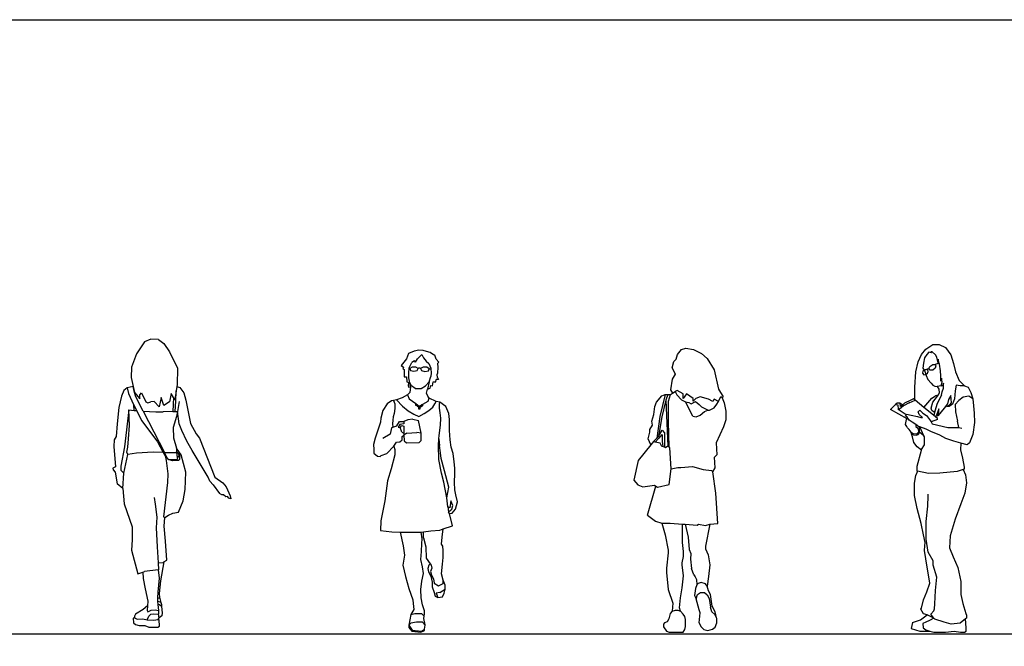
# Model space of a CAD drawing. Units: inches. Extents: x -205 to 1640, y -739 to 1259.
# Drawn here: x 23 to 239, y 1121 to 1259 of the extents above; entities that cross this region are included whole.
import ezdxf

# ---------------------------------------------------------------- set-up
doc = ezdxf.new("R2010")
doc.units = ezdxf.units.IN
doc.header["$MEASUREMENT"] = 0

# ---------------------------------------------------------------- blocks, each defined once
blk = doc.blocks.new('A$C638B3F0B')
for p, q in [((2.99, 21.72), (1.6, 21.08)), ((4.69, 21.6), (2.99, 21.72)), ((1.6, 21.08), (-0.16, 18.49)), ((4.69, 21.6), (5.84, 20.78)), ((5.84, 20.78), (7.15, 18.93)), ((-0.16, 18.49), (-1.22, 15.53)), ((7.15, 18.93), (8.87, 15.3)), ((-1.22, 15.53), (-1.33, 13.28)), ((8.87, 15.3), (8.81, 11.62)), ((-1.33, 13.28), (-0.55, 9.95)), ((-2.2, 10.98), (-2.95, 10.41)), ((-0.88, 11.3), (-2.2, 10.98)), ((-2.2, 10.98), (-1.88, 9.75)), ((-0.55, 9.95), (-0.88, 11.3)), ((8.76, 11.29), (8.62, 10.34)), ((8.81, 11.62), (8.76, 11.29)), ((8.76, 11.29), (9.41, 11.06)), ((9.41, 11.06), (10.26, 9.88)), ((-3.44, 9.17), (-4, 6.63)), ((-2.95, 10.41), (-3.44, 9.17)), ((-1.88, 9.75), (-0.83, 7.35)), ((-0.32, 9.01), (-0.55, 9.95)), ((-0.55, 9.95), (0.57, 8.54)), ((1.32, 5.84), (-0.32, 9.01)), ((0.57, 8.54), (0.6, 9.47)), ((0.6, 9.47), (0.93, 9.9)), ((0.93, 9.9), (1.91, 7.93)), ((5.32, 8.87), (4.83, 6.77)), ((5.9, 7.07), (5.32, 8.87)), ((7.45, 9.77), (7.12, 7.94)), ((8, 8.89), (7.45, 9.77)), ((8, 8.89), (7.84, 5.77)), ((8.32, 8.38), (8, 8.89)), ((8.62, 10.34), (8.32, 8.38)), ((8.54, 8.08), (8.62, 10.34)), ((10.26, 9.88), (10.71, 8.25)), ((-4, 6.63), (-4.4, 3.05)), ((-0.83, 7.35), (-0.76, 7.21)), ((-0.69, 6.03), (-0.76, 7.21)), ((-0.76, 7.21), (-0.11, 5.97)), ((1.91, 7.93), (2.35, 7.7)), ((2.35, 7.7), (3.03, 7.91)), ((3.71, 8), (3.03, 7.91)), ((4.83, 6.77), (3.71, 8)), ((7.12, 7.94), (5.9, 7.07)), ((8.37, 5.79), (8.54, 8.08)), ((9.22, 7.99), (8.86, 5.8)), ((10.71, 8.25), (11.71, 3.15)), ((-1.81, 6.13), (-2.8, -2)), ((-1.81, 6.13), (-0.69, 6.03)), ((-1.71, 2.69), (-1.81, 6.13)), ((-0.69, 6.03), (-0.11, 5.97)), ((-0.11, 5.97), (1.06, 3.74)), ((1.32, 5.84), (6, -3.22)), ((1.32, 5.84), (4.12, 5.7)), ((4.12, 5.7), (5.75, 5.7)), ((7.84, 5.77), (5.75, 5.7)), ((7.84, 5.77), (8.37, 5.79)), ((8.67, 4.66), (7.92, 2.28)), ((8.37, 5.79), (8.86, 5.8)), ((8.86, 5.8), (8.67, 4.66)), ((9.27, 3.05), (8.86, 5.8)), ((-4.4, 3.05), (-4.63, 0.24)), ((-1.9, -0.21), (-1.71, 2.69)), ((1.06, 3.74), (4.49, -0.92)), ((7.92, 2.28), (8.02, -0.01)), ((9.86, 1.6), (9.27, 3.05)), ((11.71, 3.15), (12.98, 0.87)), ((-4.63, 0.24), (-5.06, -0.47)), ((10.9, -0.76), (9.86, 1.6)), ((12.98, 0.87), (13.7, -0.11)), ((-5.06, -0.47), (-5.15, -1.93)), ((-5.15, -1.93), (-4.77, -6.43)), ((-2.8, -2), (-3.57, -6.28)), ((-2.26, -3.19), (-2.02, -2.09)), ((-2.02, -2.09), (-1.9, -0.21)), ((4.49, -0.92), (5.72, -3.21)), ((8.02, -0.01), (8.66, -2.27)), ((12.09, -2.77), (10.9, -0.76)), ((13.7, -0.11), (17.1, -8.68)), ((-2.9, -7.76), (-2.02, -3.71)), ((-2.02, -3.71), (-2.26, -3.19)), ((-0.11, -3.36), (-2.02, -3.71)), ((3.56, -3.17), (-0.11, -3.36)), ((5.72, -3.21), (3.56, -3.17)), ((5.72, -3.21), (6.14, -4)), ((6.49, -4.17), (6, -3.22)), ((6, -3.22), (8.69, -3.27)), ((6.14, -4), (6.38, -5.04)), ((6.92, -4.82), (6.49, -4.17)), ((9.72, -3.76), (8.66, -2.27)), ((8.66, -2.27), (8.68, -2.93)), ((8.68, -2.93), (8.69, -3.27)), ((9.31, -3.75), (8.68, -2.93)), ((8.69, -3.27), (8.82, -4.42)), ((9.31, -3.75), (8.82, -4.42)), ((9.31, -3.75), (9.35, -4.77)), ((9.72, -3.76), (9.31, -3.75)), ((10.69, -7.54), (9.72, -3.76)), ((15.62, -8.67), (12.09, -2.77)), ((-4.77, -6.43), (-5.34, -6.68)), ((-3.57, -6.28), (-3.59, -7.15)), ((6.38, -5.04), (6.77, -7.96)), ((6.92, -4.82), (8.86, -4.76)), ((7.79, -5.05), (6.92, -4.82)), ((9.13, -5.01), (7.79, -5.05)), ((8.82, -4.42), (8.86, -4.76)), ((9.35, -4.77), (9.13, -5.01)), ((-5.34, -6.68), (-5.29, -7.05)), ((-5.29, -7.05), (-4.83, -7.59)), ((-4.83, -7.59), (-4.43, -10.16)), ((-3.59, -7.15), (-2.9, -7.76)), ((-3.18, -11.16), (-2.9, -7.76)), ((6.77, -7.96), (6.65, -9.88)), ((10.56, -11.37), (10.69, -7.54)), ((-3.18, -11.16), (-4.43, -10.16)), ((6.65, -9.88), (5.78, -17.37)), ((15.98, -9.57), (15.62, -8.67)), ((16.7, -10.35), (15.98, -9.57)), ((16.7, -10.35), (18.14, -12.27)), ((17.1, -8.68), (18.87, -9.91)), ((18.87, -9.91), (19.56, -10.78)), ((19.56, -10.78), (20.48, -12.77)), ((-3.18, -11.16), (-2.85, -14.55)), ((10.1, -13.9), (10.56, -11.37)), ((18.65, -12.54), (18.14, -12.27)), ((18.98, -12.53), (18.65, -12.54)), ((19.52, -13), (18.98, -12.53)), ((19.89, -12.94), (19.52, -13)), ((20.18, -13.28), (19.89, -12.94)), ((20.48, -12.77), (20.59, -13.44)), ((-2.85, -14.55), (-1.12, -19.58)), ((4.03, -14.63), (3.84, -13.17)), ((4.4, -17.5), (4.03, -14.63)), ((9.12, -16.36), (10.1, -13.9)), ((20.59, -13.44), (20.18, -13.28)), ((6.08, -17.52), (6.88, -17.07)), ((6.88, -17.07), (7.87, -16.58)), ((7.87, -16.58), (9.12, -16.36)), ((4.28, -19.86), (4.4, -17.5)), ((5.78, -17.37), (6.08, -17.52)), ((5.91, -19.45), (6.08, -17.52)), ((6.25, -22.74), (5.91, -19.45)), ((-1.12, -19.58), (-1.08, -22.44)), ((4.5, -24), (4.28, -19.86)), ((-1.08, -22.44), (-1.22, -24.72)), ((6.54, -26.93), (6.25, -22.74)), ((-1.22, -24.72), (0.15, -29.97)), ((4.69, -27.54), (4.5, -24)), ((4.69, -27.54), (5.73, -27.43)), ((4.78, -29.07), (4.69, -27.54)), ((5.88, -27.34), (5.12, -31.49)), ((5.73, -27.43), (5.88, -27.34)), ((5.88, -27.34), (6.54, -26.93)), ((0.15, -29.97), (1.25, -29.57)), ((1.25, -29.57), (1.61, -29.44)), ((1.25, -29.57), (1.3, -30.95)), ((4.64, -29.08), (1.61, -29.44)), ((4.64, -29.08), (4.78, -29.07)), ((4.64, -29.08), (4.82, -30.88)), ((1.3, -30.95), (1.75, -33.26)), ((4.82, -30.88), (4.56, -33.97)), ((5.12, -31.49), (4.85, -34.25)), ((1.75, -33.26), (2.33, -35.98)), ((4.56, -33.97), (4.51, -35.26)), ((4.85, -34.25), (4.91, -35.17)), ((2.33, -35.98), (2.26, -36.98)), ((4.51, -35.26), (4.49, -35.96)), ((4.49, -35.96), (4.58, -36.71)), ((5.21, -36.25), (4.49, -35.96)), ((4.97, -35.4), (4.51, -35.26)), ((4.58, -36.71), (4.73, -37.99)), ((4.92, -36.74), (4.58, -36.71)), ((4.91, -35.17), (4.97, -35.4)), ((5.38, -37.12), (4.92, -36.74)), ((4.97, -35.4), (5.21, -36.25)), ((5.21, -36.25), (5.33, -36.7)), ((5.33, -36.7), (5.38, -37.12)), ((-0.36, -38.83), (-0.6, -39.27)), ((1.3, -37.83), (-0.36, -38.83)), ((2.26, -36.98), (1.3, -37.83)), ((2.26, -36.98), (2.18, -38.05)), ((2.18, -38.05), (2.38, -38.3)), ((2.38, -38.3), (3.05, -37.94)), ((2.6, -39.27), (3.02, -38.83)), ((3.02, -38.83), (3.66, -38.74)), ((3.05, -37.94), (3.97, -37.87)), ((3.66, -38.74), (4.72, -38.85)), ((3.97, -37.87), (4.73, -37.99)), ((4.73, -37.99), (4.72, -38.85)), ((4.83, -39.62), (4.72, -38.85)), ((5.38, -37.12), (5.51, -38.51)), ((5.51, -38.51), (5.46, -39.21)), ((-0.56, -39.64), (-0.84, -39.72)), ((-0.84, -39.72), (-0.83, -40.73)), ((-0.83, -40.73), (-0.37, -41.09)), ((-0.6, -39.27), (-0.56, -39.64)), ((-0.56, -39.64), (0.01, -39.91)), ((-0.37, -41.09), (0.43, -41.3)), ((0.01, -39.91), (1.23, -39.87)), ((1.23, -39.87), (2.23, -40.06)), ((2.23, -40.06), (2.6, -39.27)), ((2.23, -40.06), (3.62, -40.13)), ((3.62, -40.13), (4.61, -39.98)), ((4.61, -39.98), (4.83, -39.62)), ((4.88, -40.04), (4.61, -39.98)), ((5.46, -39.21), (4.83, -39.62)), ((4.89, -41.48), (4.88, -40.04)), ((0.43, -41.3), (1.71, -41.31)), ((1.71, -41.31), (2.56, -41.68)), ((2.56, -41.68), (3.54, -41.72)), ((3.54, -41.72), (4.58, -41.72)), ((4.58, -41.72), (4.89, -41.48))]:
    blk.add_line(p, q)
blk = doc.blocks.new('A$C5E247F01')
for p, q in [((241.8, 1917.3), (227.5, 1882.1)), ((280.8, 1934.5), (241.8, 1917.3)), ((313.2, 1941.1), (280.8, 1934.5)), ((302.7, 1881.1), (334.2, 1910.7)), ((341.8, 1938.3), (313.2, 1941.1)), ((334.2, 1910.7), (345.6, 1888.8)), ((365.6, 1932.6), (341.8, 1938.3)), ((391.3, 1924), (365.6, 1932.6)), ((413.2, 1907.8), (391.3, 1924)), ((423.6, 1905.9), (413.2, 1907.8)), ((432.2, 1878.3), (423.6, 1905.9)), ((227.5, 1882.1), (191.1, 1835.6)), ((191.1, 1835.6), (206.4, 1823.6)), ((245.6, 1820.2), (264.7, 1855.4)), ((282.6, 1868.3), (264.7, 1855.4)), ((289.4, 1857.3), (282.6, 1868.3)), ((289.4, 1857.3), (302.7, 1881.1)), ((345.6, 1888.8), (362.7, 1865)), ((362.7, 1865), (381.8, 1849.7)), ((381.8, 1849.7), (395.1, 1816.4)), ((450.3, 1858.3), (432.2, 1878.3)), ((444.6, 1850.7), (450.3, 1858.3)), ((446.5, 1821.2), (444.6, 1850.7)), ((206.4, 1823.6), (202.6, 1813.1)), ((202.6, 1813.1), (211.3, 1808.6)), ((211.3, 1808.6), (211.3, 1756.4)), ((244.7, 1787.8), (245.5, 1814.8)), ((244.7, 1749.8), (244.7, 1787.8)), ((245.5, 1814.8), (245.6, 1820.2)), ((251.3, 1814.8), (245.5, 1814.8)), ((267, 1824.7), (251.3, 1814.8)), ((251.3, 1814.8), (256.6, 1801.9)), ((256.6, 1801.9), (278.9, 1795.9)), ((291.9, 1824.3), (267, 1824.7)), ((278.9, 1795.9), (301.4, 1801.1)), ((307.2, 1813.8), (291.9, 1824.3)), ((301.4, 1801.1), (307.2, 1813.8)), ((307.2, 1813.8), (312.3, 1819.3)), ((312.3, 1819.3), (319.7, 1819.5)), ((319.7, 1819.5), (325, 1814.2)), ((341.8, 1824.8), (325, 1814.2)), ((325, 1814.2), (330.7, 1800.4)), ((330.7, 1800.4), (354.6, 1793.9)), ((368.5, 1824.4), (341.8, 1824.8)), ((354.6, 1793.9), (378.8, 1799.6)), ((384.9, 1813.1), (368.5, 1824.4)), ((378.8, 1799.6), (384.9, 1813.1)), ((384.9, 1813.1), (395.4, 1813.1)), ((395.1, 1816.4), (395.4, 1813.1)), ((395.4, 1813.1), (397.9, 1784)), ((397.9, 1784), (396.2, 1759.6)), ((438.9, 1772.6), (444.6, 1784)), ((440.8, 1753.6), (438.9, 1772.6)), ((444.6, 1784), (446.5, 1821.2)), ((211.3, 1756.4), (227.5, 1758.3)), ((227.5, 1758.3), (229.4, 1723.1)), ((229.4, 1723.1), (242.8, 1719.3)), ((242.8, 1719.3), (239, 1694.6)), ((239, 1694.6), (241.8, 1686)), ((250.7, 1717), (244.7, 1749.8)), ((256.1, 1687.9), (250.7, 1717)), ((263.5, 1695.7), (250.7, 1717)), ((288.3, 1676.5), (263.5, 1695.7)), ((327.9, 1676.5), (357.7, 1694.9)), ((357.7, 1694.9), (382.9, 1722.5)), ((382.9, 1722.5), (373.2, 1671.7)), ((382.9, 1722.5), (396.2, 1759.6)), ((391.3, 1679.3), (395.1, 1698.4)), ((395.1, 1698.4), (406.5, 1694.6)), ((406.5, 1694.6), (412.2, 1723.1)), ((412.2, 1723.1), (430.3, 1722.2)), ((430.3, 1722.2), (432.2, 1738.3)), ((447.7, 1738.5), (432.2, 1738.3)), ((440.8, 1753.6), (447.7, 1738.5)), ((234.2, 1633.6), (197.1, 1612.7)), ((250.4, 1650.8), (234.2, 1633.6)), ((234.2, 1633.6), (245.2, 1606.2)), ((241.8, 1686), (256.1, 1687.9)), ((256.1, 1687.9), (250.4, 1650.8)), ((288.3, 1676.5), (327.9, 1676.5)), ((366.5, 1646), (373.2, 1671.7)), ((374.1, 1625.1), (366.5, 1646)), ((373.2, 1671.7), (391.3, 1679.3)), ((95.2, 1571.7), (65.7, 1525.1)), ((124.7, 1592.7), (95.2, 1571.7)), ((137.8, 1595.2), (124.7, 1592.7)), ((159.9, 1599.4), (137.8, 1595.2)), ((137.8, 1595.2), (148.5, 1570.8)), ((148.5, 1570.8), (148.5, 1539.4)), ((197.1, 1612.7), (159.9, 1599.4)), ((159.9, 1599.4), (199.9, 1556.5)), ((245.2, 1606.2), (291.6, 1573.1)), ((291.6, 1561.3), (291.6, 1573.1)), ((291.6, 1573.1), (295.3, 1570.5)), ((295.3, 1561.3), (291.6, 1561.3)), ((295.3, 1570.5), (295.3, 1561.3)), ((295.3, 1570.5), (297.6, 1568.9)), ((297.6, 1568.9), (301.3, 1566.2)), ((297.6, 1557), (297.6, 1568.9)), ((301.3, 1566.2), (304.9, 1563.7)), ((301.3, 1566.2), (301.3, 1557)), ((304.9, 1563.7), (308.6, 1561.1)), ((304.9, 1551.9), (304.9, 1563.7)), ((308.6, 1561.1), (312.7, 1558.2)), ((308.6, 1561.1), (308.6, 1551.9)), ((312.7, 1558.2), (320.1, 1558.2)), ((312.7, 1536), (312.7, 1558.2)), ((320.1, 1558.2), (324.2, 1560.5)), ((320.1, 1558.2), (320.1, 1536)), ((324.2, 1560.5), (327.9, 1562.6)), ((324.2, 1560.5), (324.2, 1551.3)), ((327.9, 1562.6), (330.7, 1564.1)), ((327.9, 1551.3), (327.9, 1562.6)), ((330.7, 1564.1), (334.3, 1566.2)), ((330.7, 1564.1), (330.7, 1554.9)), ((334.3, 1566.2), (337.1, 1567.8)), ((334.3, 1554.9), (334.3, 1566.2)), ((337.1, 1567.8), (340.8, 1569.9)), ((337.1, 1567.8), (337.1, 1558.6)), ((337.1, 1558.6), (340.8, 1558.6)), ((340.8, 1569.9), (376.3, 1590)), ((340.8, 1558.6), (340.8, 1569.9)), ((383.7, 1611.7), (374.1, 1625.1)), ((376.3, 1590), (383.7, 1611.7)), ((432.2, 1587), (383.7, 1611.7)), ((408.4, 1547.9), (423.6, 1571.7)), ((423.6, 1571.7), (432.2, 1587)), ((457, 1582.2), (432.2, 1587)), ((454.1, 1568.9), (457, 1582.2)), ((454.1, 1541.3), (454.1, 1568.9)), ((497.9, 1552.7), (457, 1582.2)), ((65.7, 1525.1), (50.5, 1472.7)), ((142.8, 1506.1), (135.2, 1482.3)), ((148.5, 1539.4), (142.8, 1506.1)), ((199.9, 1556.5), (239, 1524.1)), ((239, 1524.1), (278, 1500.3)), ((278, 1500.3), (312.3, 1484.2)), ((301.3, 1557), (297.6, 1557)), ((308.6, 1551.9), (304.9, 1551.9)), ((312.3, 1484.2), (348.4, 1504.2)), ((320.1, 1536), (312.7, 1536)), ((324.2, 1551.3), (327.9, 1551.3)), ((330.7, 1554.9), (334.3, 1554.9)), ((348.4, 1504.2), (381.8, 1525.1)), ((381.8, 1525.1), (408.4, 1547.9)), ((459.8, 1509.9), (454.1, 1541.3)), ((464.6, 1473.7), (459.8, 1509.9)), ((519.8, 1505.1), (497.9, 1552.7)), ((523.6, 1463.2), (519.8, 1505.1)), ((49.5, 1445.1), (13.3, 1334.7)), ((50.5, 1472.7), (49.5, 1445.1)), ((133.3, 1460.4), (131.4, 1434.7)), ((131.4, 1434.7), (133.3, 1410.9)), ((135.2, 1482.3), (133.3, 1460.4)), ((160.9, 1421.3), (179, 1450.8)), ((182.8, 1429.9), (171.4, 1410.9)), ((179, 1450.8), (208.5, 1449.9)), ((210.4, 1433.7), (182.8, 1429.9)), ((184.7, 1408), (195.2, 1423.2)), ((195.2, 1423.2), (208.5, 1418.5)), ((237, 1461.3), (208.5, 1449.9)), ((208.5, 1449.9), (210.4, 1433.7)), ((271.3, 1466.1), (237, 1461.3)), ((271.3, 1466.1), (311.1, 1457.8)), ((328.4, 1370.9), (311.1, 1457.8)), ((453.2, 1354.4), (462, 1424.2)), ((462, 1424.2), (464.6, 1473.7)), ((524.6, 1389), (523.6, 1463.2)), ((116.1, 1363.3), (65.7, 1332.8)), ((125.7, 1406.1), (116.1, 1363.3)), ((133.3, 1410.9), (125.7, 1406.1)), ((133.3, 1410.9), (160.9, 1421.3)), ((171.4, 1410.9), (184.7, 1408)), ((195.2, 1377.5), (184.7, 1408)), ((195.2, 1377.5), (208.5, 1370.9)), ((197.1, 1346.1), (208.5, 1355.6)), ((208.5, 1418.5), (208.5, 1370.9)), ((231.3, 1370.9), (208.5, 1355.6)), ((208.5, 1370.9), (208.5, 1355.6)), ((208.5, 1355.6), (212, 1316.2)), ((231.3, 1370.9), (299.9, 1374.7)), ((328.4, 1370.9), (299.9, 1374.7)), ((329.9, 1320.2), (328.4, 1370.9)), ((451.4, 1331.2), (453.2, 1354.4)), ((527.4, 1324.2), (524.6, 1389)), ((13.3, 1334.7), (0, 1291.9)), ((0, 1291.9), (2.9, 1257.6)), ((140.9, 1281.4), (159.9, 1309)), ((159.9, 1309), (182.8, 1309.9)), ((182.8, 1309.9), (199, 1324.2)), ((199, 1324.2), (197.1, 1346.1)), ((212, 1316.2), (227.2, 1302.7)), ((227.2, 1302.7), (315.3, 1304.8)), ((315.3, 1304.8), (329.9, 1320.2)), ((448.1, 1285.8), (451.4, 1331.2)), ((451.4, 1331.2), (456, 1285.2)), ((535, 1272.8), (527.4, 1324.2)), ((2.9, 1257.6), (3.8, 1232.8)), ((3.8, 1232.8), (27.6, 1212.8)), ((53.3, 1215.7), (93.3, 1229)), ((93.3, 1229), (140.9, 1281.4)), ((148.5, 1219.8), (122.7, 1125.3)), ((140.9, 1281.4), (148.5, 1258.5)), ((148.5, 1258.5), (148.5, 1219.8)), ((450.6, 1188.1), (448.1, 1285.8)), ((460.8, 1235.7), (456, 1285.2)), ((465.5, 1194.8), (460.8, 1235.7)), ((549.3, 1229), (535, 1272.8)), ((555, 1172.9), (549.3, 1229)), ((27.6, 1212.8), (46.6, 1210)), ((46.6, 1210), (53.3, 1215.7)), ((469.7, 1094.2), (450.6, 1188.1)), ((488.4, 1110), (465.5, 1194.8)), ((559.8, 1129.1), (555, 1172.9)), ((122.7, 1125.3), (96.6, 1041.5)), ((483.6, 1033.2), (469.7, 1094.2)), ((519.8, 998.6), (488.4, 1110)), ((558.8, 1030.1), (559.8, 1091.9)), ((559.8, 1091.9), (559.8, 1129.1)), ((96.6, 1041.5), (78.1, 904.3)), ((504.6, 925.3), (483.6, 1033.2)), ((560.7, 979.6), (558.8, 1030.1)), ((504.6, 925.3), (519.8, 998.6)), ((566.4, 945.3), (560.7, 979.6)), ((78.1, 904.3), (52.4, 766.4)), ((511.5, 863.1), (504.6, 925.3)), ((531.9, 903.8), (525.5, 855.5)), ((547.1, 873.3), (531.9, 903.8)), ((564.5, 846.3), (578.8, 897.7)), ((578.8, 897.7), (566.4, 945.3)), ((525.5, 855.5), (511.5, 863.1)), ((511.5, 863.1), (516.6, 828.9)), ((516.6, 828.9), (540.7, 847.9)), ((523.6, 817.8), (516.6, 828.9)), ((523.6, 817.8), (542.6, 820.6)), ((544.5, 732.4), (523.6, 817.8)), ((540.7, 847.9), (547.1, 873.3)), ((542.6, 820.6), (564.5, 846.3)), ((52.4, 766.4), (49.5, 700.7)), ((49.5, 700.7), (126.9, 690.5)), ((126.9, 690.5), (184.1, 689.2)), ((184.1, 689.2), (234.8, 688)), ((184.1, 689.2), (205.6, 595.3)), ((234.8, 688), (319.9, 688)), ((319.9, 688), (328.9, 689.2)), ((328.9, 689.2), (344, 691.2)), ((335.1, 643.5), (328.9, 689.2)), ((344, 691.2), (394.8, 698.1)), ((344, 649.9), (344, 691.2)), ((394.8, 698.1), (457, 703.2)), ((457, 703.2), (481.1, 711.3)), ((473.5, 655), (481.1, 711.3)), ((481.1, 711.3), (544.5, 732.4)), ((331.3, 556), (333.8, 610.5)), ((333.8, 610.5), (335.1, 643.5)), ((344, 649.9), (360.5, 589)), ((469.7, 605.5), (473.5, 655)), ((205.6, 595.3), (213.2, 530.6)), ((327.5, 501.4), (331.3, 556)), ((360.5, 589), (363, 510.3)), ((478.5, 592.8), (469.7, 605.5)), ((479.8, 563.6), (478.5, 592.8)), ((479.8, 515.3), (479.8, 563.6)), ((213.2, 530.6), (201.8, 462)), ((337.6, 450.6), (327.5, 501.4)), ((363, 510.3), (391.7, 470.3)), ((474.7, 469.7), (479.8, 515.3)), ((201.8, 462), (222.1, 383.3)), ((345.3, 404.9), (337.6, 450.6)), ((380.8, 462), (375.7, 437.9)), ((375.7, 437.9), (378.3, 415.1)), ((378.3, 415.1), (396, 385.9)), ((380.8, 462), (391.7, 470.3)), ((391.7, 470.3), (398.6, 460.8)), ((401.1, 440.5), (393.5, 417.6)), ((393.5, 417.6), (399.8, 392.2)), ((398.6, 460.8), (401.1, 440.5)), ((468.4, 402.4), (474.7, 469.7)), ((222.1, 383.3), (245, 300.8)), ((326.2, 294.5), (332.6, 351.6)), ((332.6, 351.6), (345.3, 404.9)), ((396, 385.9), (404.9, 345.3)), ((399.8, 392.2), (413.8, 366.8)), ((404.9, 345.3), (404.9, 312.3)), ((413.8, 366.8), (418.9, 337.6)), ((481.1, 357.9), (468.4, 402.4)), ((479.8, 335.1), (481.1, 357.9)), ((495, 324.9), (481.1, 357.9)), ((245, 300.8), (271.6, 223.4)), ((328.8, 237.4), (326.2, 294.5)), ((404.9, 312.3), (417.6, 272.9)), ((417.6, 272.9), (424, 248.8)), ((418.9, 337.6), (448.1, 319.9)), ((458.2, 274.2), (431.6, 269.1)), ((448.1, 319.9), (479.8, 335.1)), ((458.2, 274.2), (493.2, 296.2)), ((487.4, 270.4), (493.2, 296.2)), ((493.2, 296.2), (495, 304.6)), ((495, 304.6), (495, 324.9)), ((271.6, 223.4), (274.2, 198)), ((338.9, 189.1), (328.8, 237.4)), ((424, 248.8), (443, 239.9)), ((431.6, 269.1), (443, 239.9)), ((443, 239.9), (474.7, 245)), ((474.7, 245), (487.4, 270.4)), ((278, 156.1), (257.7, 121.9)), ((274.2, 198), (278, 156.1)), ((351.6, 147.2), (338.9, 189.1)), ((351.6, 125.7), (351.6, 147.2)), ((257.7, 121.9), (243.7, 48.2)), ((257.7, 121.9), (284.7, 129.9)), ((297, 69.3), (257.9, 64)), ((284.7, 129.9), (330.7, 129.9)), ((337.2, 68.8), (297, 69.3)), ((349.7, 110.4), (330.7, 129.9)), ((355.3, 49.2), (337.2, 68.8)), ((347.8, 95.2), (349.7, 110.4)), ((355.4, 50.8), (347.8, 95.2)), ((349.7, 110.4), (351.6, 125.7)), ((243.7, 48.2), (257.9, 64)), ((243.7, 48.2), (267.8, 14)), ((243.7, 48.2), (245, 33)), ((245, 33), (264, 7.6)), ((264, 7.6), (327.5, 0)), ((267.8, 14), (330, 8.9)), ((327.5, 0), (351.6, 11.4)), ((330, 8.9), (352.9, 21.6)), ((351.6, 11.4), (352.9, 21.6)), ((352.9, 21.6), (355.3, 49.2)), ((355.3, 49.2), (355.4, 50.8))]:
    blk.add_line(p, q)
blk = doc.blocks.new('A$C2AE75E80')
for p, q in [((-184.5, 455.1), (-136.2, 486.3)), ((-136.2, 486.3), (-93.5, 486.3)), ((-93.5, 486.3), (-49.5, 467.9)), ((-237.1, 368.4), (-214.3, 419.6)), ((-214.3, 419.6), (-184.5, 455.1)), ((-177.4, 418.1), (-194.1, 395.1)), ((-163.2, 433.8), (-177.4, 418.1)), ((-146.1, 429.5), (-163.2, 433.8)), ((-141.9, 438), (-150.4, 436.6)), ((-150.4, 436.6), (-146.1, 429.5)), ((-119.1, 416.7), (-141.9, 438)), ((-109.2, 399.7), (-119.1, 416.7)), ((-49.5, 467.9), (-14, 416.7)), ((-14, 416.7), (5.9, 357)), ((-252.7, 298.8), (-237.1, 368.4)), ((-201.5, 359.9), (-204.4, 324.4)), ((-194.1, 395.1), (-201.5, 359.9)), ((-156.8, 335.9), (-136, 350.3)), ((-136, 350.3), (-120, 350.3)), ((-115.7, 339.6), (-120.5, 325.2)), ((-92.1, 358.4), (-120, 350.3)), ((-120, 350.3), (-115.7, 339.6)), ((-99.2, 361.3), (-109.2, 399.7)), ((-99.2, 386.9), (-99.2, 361.3)), ((-92.1, 358.4), (-99.2, 386.9)), ((-90.7, 352.8), (-92.1, 358.4)), ((-83.6, 307.3), (-90.7, 352.8)), ((5.9, 357), (18.7, 300.2)), ((-261.2, 195), (-252.7, 298.8)), ((-205.3, 303.4), (-207.4, 290.1)), ((-207.4, 290.1), (-199.4, 278.9)), ((-198.3, 310.9), (-205.3, 303.4)), ((-204.4, 324.4), (-196.6, 311.3)), ((-199.4, 278.9), (-184.4, 281.5)), ((-196.6, 311.3), (-198.3, 310.9)), ((-181.8, 315.1), (-196.6, 311.3)), ((-196.6, 311.3), (-191.6, 303)), ((-191.6, 303), (-184.4, 281.5)), ((-184.4, 281.5), (-183.9, 281.6)), ((-184.4, 281.5), (-181.6, 273.2)), ((-183.9, 281.6), (-173.3, 291.1)), ((-174.9, 313.6), (-181.8, 315.1)), ((-181.6, 273.2), (-170.3, 247.6)), ((-174.9, 313.6), (-171.2, 320.5)), ((-172.2, 313), (-174.9, 313.6)), ((-173.3, 291.1), (-169, 302.3)), ((-169, 302.3), (-172.2, 313)), ((-171.2, 320.5), (-163.2, 322)), ((-163.2, 322), (-156.8, 335.9)), ((-156.2, 310.9), (-163.2, 322)), ((-137.6, 311.4), (-156.2, 310.9)), ((-120.5, 325.2), (-137.6, 311.4)), ((-80.7, 271.8), (-83.6, 307.3)), ((-80.7, 236.3), (-80.7, 271.8)), ((18.7, 300.2), (44.3, 239.1)), ((-170.3, 247.6), (-149, 222)), ((-149, 222), (-136.2, 207.8)), ((-136.2, 207.8), (-122, 200.7)), ((-79.3, 203.6), (-107.7, 197.9)), ((-77.9, 256.1), (-80.7, 236.3)), ((-79.3, 203.6), (-76.5, 209.3)), ((-72.2, 230.6), (-77.9, 256.1)), ((-76.5, 209.3), (-72.2, 230.6)), ((-72.2, 199.3), (-76.5, 209.3)), ((-63.7, 222), (-72.2, 199.3)), ((-62.3, 217.1), (-63.7, 222)), ((-62.3, 187.9), (-62.3, 217.1)), ((24.4, 207.8), (15.9, 168)), ((51.4, 202.2), (24.4, 207.8)), ((44.3, 239.1), (81.2, 202.2)), ((-260.9, 106.2), (-261.2, 195)), ((-122, 200.7), (-107.7, 197.9)), ((-100.1, 138.8), (-118.4, 133.9)), ((-107.7, 197.9), (-96, 180.8)), ((-76.5, 139.6), (-106.9, 80.6)), ((-100.1, 138.8), (-102.4, 133.9)), ((-92.8, 154.2), (-100.1, 138.8)), ((-96, 180.8), (-92.8, 154.2)), ((-76.5, 139.6), (-72.2, 160.9)), ((-72.2, 160.9), (-62.3, 187.9)), ((-14, 136.8), (-28.2, 108.4)), ((-11.1, 112.6), (-14, 136.8)), ((15.9, 168), (13, 112.6)), ((81.2, 202.2), (51.4, 202.2)), ((81.2, 202.2), (106.5, 193.6)), ((106.5, 193.6), (125.7, 156.3)), ((125.7, 156.3), (138.4, 112.6)), ((-399.8, 68.9), (-427.5, 41.2)), ((-393.2, 74.7), (-399.8, 68.9)), ((-381.6, 84.9), (-393.2, 74.7)), ((-393.2, 74.7), (-376.3, 73.2)), ((-364.3, 83.2), (-381.6, 84.9)), ((-376.3, 73.2), (-375.8, 40.7)), ((-360.3, 82.8), (-364.3, 83.2)), ((-364.3, 83.2), (-360.3, 60.4)), ((-360.3, 82.8), (-343.3, 73.2)), ((-343.3, 73.2), (-360.3, 60.4)), ((-330.5, 82.8), (-343.3, 73.2)), ((-300.1, 86.5), (-337.4, 65.7)), ((-288.9, 105.2), (-330.5, 82.8)), ((-300.1, 86.5), (-259.1, 104.7)), ((-268.7, 112.6), (-288.9, 105.2)), ((-260.9, 106.2), (-268.7, 112.6)), ((-259.1, 104.7), (-260.9, 106.2)), ((-198.1, 54.4), (-259.1, 104.7)), ((-198.1, 54.4), (-142.9, 119)), ((-147.7, 48.3), (-137.1, 91.3)), ((-142.9, 119), (-118.4, 133.9)), ((-137.1, 91.3), (-103.5, 131.1)), ((-106.9, 80.6), (-122.5, 28)), ((-102.4, 133.9), (-103.5, 131.1)), ((-36.5, 80), (-57.8, 49.9)), ((-41, 61.5), (-19.6, 71.4)), ((-28.2, 108.4), (-36.5, 80)), ((-1.2, 77.1), (-23.9, 61.5)), ((-19.6, 71.4), (-8.3, 85.6)), ((-8.3, 85.6), (-11.1, 112.6)), ((13, 112.6), (-1.2, 77.1)), ((41.5, 102), (16.9, 74.3)), ((16.9, 74.3), (19.1, 25.2)), ((71.3, 125.4), (41.5, 102)), ((109.7, 131.8), (71.3, 125.4)), ((138.4, 112.6), (109.7, 131.8)), ((138.4, 112.6), (142.7, 64.7)), ((-314.3, -24.5), (-427.5, 41.2)), ((-365.1, 41.8), (-375.8, 40.7)), ((-320, 3.6), (-375.8, 40.7)), ((-337.4, 65.7), (-365.1, 41.8)), ((-325.2, -4.6), (-320, 3.6)), ((-320, 3.6), (-317.7, 7.1)), ((-317.7, 7.1), (-285.7, 1.8)), ((-285.7, 1.8), (-242, -8.9)), ((-236.7, 25.2), (-226, 35.9)), ((-231.4, 6.1), (-236.7, 25.2)), ((-206.9, -14.2), (-231.4, 6.1)), ((-226, 35.9), (-205.8, 15.6)), ((-205.8, 15.6), (-181.3, -1.4)), ((-189.8, 47.6), (-198.1, 54.4)), ((-130.8, -0.3), (-189.8, 47.6)), ((-142.9, 34.3), (-147.7, 48.3)), ((-133.2, 23.2), (-142.9, 34.3)), ((-133.2, 23.2), (-122.5, 28)), ((-122.5, 28), (-130.8, -0.3)), ((-110.7, 2.3), (-117.7, -11)), ((-96.1, 44.1), (-110.7, 2.3)), ((-103.7, -6.6), (-96.1, 21.9)), ((-57.8, 49.9), (-100.3, -0.3)), ((-96.1, 21.9), (-96.1, 44.1)), ((-23.9, 61.5), (-41, 61.5)), ((19.1, 25.2), (34, -40.8)), ((142.7, 64.7), (148, 14.6)), ((148, 14.6), (149.1, -49.4)), ((-316.6, -8.9), (-325.2, -4.6)), ((-325.2, -62.2), (-317.7, -28)), ((-315.6, -77.1), (-325.2, -62.2)), ((-314.3, -24.5), (-317.7, -28)), ((-309.4, -19.4), (-316.6, -8.9)), ((-309.4, -19.4), (-314.3, -24.5)), ((-300.6, -32.3), (-309.4, -19.4)), ((-278.3, -46.2), (-300.6, -32.3)), ((-252.7, -63.2), (-278.3, -46.2)), ((-232.4, -78.1), (-252.7, -63.2)), ((-252.7, -63.2), (-252.7, -76)), ((-242, -8.9), (-218.6, -15.3)), ((-218.6, -15.3), (-206.9, -14.2)), ((-181.3, -1.4), (-152.5, -37.6)), ((-152.5, -37.6), (-148.2, -45.1)), ((-103.5, -28), (-148.2, -45.1)), ((-148.2, -45.1), (-140.8, -57.9)), ((-140.8, -57.9), (-33.1, -84.5)), ((-117.7, -11), (-130.8, -0.3)), ((-104.5, -21.7), (-117.7, -11)), ((-103.5, -28), (-104.5, -21.7)), ((-100.3, -0.3), (-103.7, -6.6)), ((42.5, -83.5), (34, -40.8)), ((149.1, -49.4), (137.4, -132.5)), ((-310.2, -86.7), (-315.6, -77.1)), ((-298.5, -98.4), (-310.2, -86.7)), ((-286.8, -115.4), (-298.5, -98.4)), ((-286.8, -115.4), (-269.2, -126.6)), ((-283.2, -126.6), (-286.8, -115.4)), ((-276.1, -148.5), (-283.2, -126.6)), ((-268.7, -134.1), (-283.2, -126.6)), ((-250, -128.8), (-269.2, -126.6)), ((-268.7, -134.1), (-250, -135.2)), ((-252.7, -76), (-239.9, -88.8)), ((-239.4, -121.3), (-250, -128.8)), ((-250, -135.2), (-238.3, -132)), ((-239.9, -88.8), (-233.5, -114.4)), ((-239.4, -121.3), (-233.5, -114.4)), ((-238.3, -132), (-226.8, -118.3)), ((-233.5, -114.4), (-230.3, -115.4)), ((-230.3, -78.8), (-232.4, -78.1)), ((-230.3, -78.8), (-230.3, -115.4)), ((-226.8, -79.9), (-230.3, -78.8)), ((-230.3, -115.4), (-226.8, -118.3)), ((-182.3, -94.1), (-226.8, -79.9)), ((-197.6, -140.6), (-226.8, -79.9)), ((-197.6, -140.6), (-226.8, -118.3)), ((-150.4, -111.2), (-182.3, -94.1)), ((-89.6, -135.7), (-150.4, -111.2)), ((-33.1, -84.5), (42.5, -83.5)), ((42.5, -83.5), (61.7, -87.7)), ((137.4, -132.5), (115, -189)), ((-267.6, -185.8), (-276.1, -148.5)), ((-244.2, -216.7), (-267.6, -185.8)), ((-214.3, -234.8), (-195.1, -202.8)), ((-195.1, -147.4), (-197.6, -140.6)), ((-195.1, -202.8), (-195.1, -147.4)), ((-48.1, -158.1), (-89.6, -135.7)), ((8.4, -178.3), (-48.1, -158.1)), ((56.4, -191.1), (8.4, -178.3)), ((56.4, -191.1), (54.2, -236.9)), ((99, -201.8), (56.4, -191.1)), ((115, -189), (99, -201.8)), ((-215.4, -239.1), (-244.2, -216.7)), ((-244.2, -349.9), (-215.4, -239.1)), ((-215.4, -239.1), (-214.3, -234.8)), ((54.2, -236.9), (67, -294.5)), ((67, -294.5), (77.7, -356.3)), ((-241.6, -384.6), (-252.7, -411.7)), ((-244.2, -384), (-244.2, -349.9)), ((-241.6, -384.6), (-244.2, -384)), ((-167.4, -401.1), (-241.6, -384.6)), ((-88.6, -396.8), (-167.4, -401.1)), ((30.8, -386.1), (-88.6, -396.8)), ((71.2, -373.3), (30.8, -386.1)), ((77.7, -371.2), (71.2, -373.3)), ((71.2, -373.3), (88.3, -408.5)), ((77.7, -356.3), (77.7, -371.2)), ((-263.3, -551.3), (-262.3, -469.3)), ((-262.3, -469.3), (-252.7, -411.7)), ((93.7, -465), (84.1, -535.3)), ((88.3, -408.5), (93.7, -465)), ((84.1, -535.3), (56.4, -608.9)), ((-245.2, -641.9), (-263.3, -551.3)), ((-171.7, -625.9), (-169.6, -554.5)), ((-169.6, -554.5), (-168.5, -541.7)), ((56.4, -608.9), (18, -713.3)), ((-217.5, -743.2), (-245.2, -641.9)), ((-183.4, -730.4), (-171.7, -625.9)), ((-201.5, -823.1), (-217.5, -743.2)), ((-183.4, -850.8), (-183.4, -730.4)), ((18, -713.3), (-18.2, -829.5)), ((-190.3, -873.7), (-201.5, -823.1)), ((-191.9, -896.6), (-190.3, -873.7)), ((-169.6, -940.3), (-183.4, -850.8)), ((-18.2, -829.5), (-21.4, -911.5)), ((-194.6, -930.7), (-191.9, -896.6)), ((-185.5, -986.1), (-194.6, -930.7)), ((-134.4, -1001.1), (-169.6, -940.3)), ((-21.4, -911.5), (2, -972.3)), ((-176, -1043.7), (-185.5, -986.1)), ((-134.4, -1030.9), (-134.4, -1001.1)), ((2, -972.3), (36.1, -1045.8)), ((-161, -1124.7), (-176, -1043.7)), ((-109.9, -1113), (-134.4, -1030.9)), ((36.1, -1045.8), (55.3, -1142.8)), ((-157.8, -1155.6), (-161, -1124.7)), ((-118.4, -1204.6), (-109.9, -1113)), ((55.3, -1142.8), (55.3, -1233.4)), ((-201.9, -1269.3), (-177, -1214.2)), ((-177, -1214.2), (-157.8, -1155.6)), ((-123.7, -1296.3), (-118.4, -1204.6)), ((-215.7, -1326.1), (-201.9, -1269.3)), ((55.3, -1233.4), (69.2, -1295.2)), ((-220, -1333.9), (-215.7, -1326.1)), ((-201.9, -1364.8), (-220, -1333.9)), ((-150.4, -1368), (-129.1, -1345.7)), ((-129.1, -1345.7), (-124.8, -1331.8)), ((-124.8, -1331.8), (-123.7, -1296.3)), ((69.2, -1295.2), (90.5, -1362.4)), ((-276.8, -1425.6), (-222, -1407)), ((-222, -1407), (-176.8, -1372.8)), ((-176.8, -1372.8), (-201.9, -1364.8)), ((-158.9, -1410.7), (-185.2, -1422.7)), ((-129.5, -1394.8), (-176.8, -1372.8)), ((-129.5, -1394.8), (-158.9, -1410.7)), ((-129.5, -1394.8), (-150.4, -1368)), ((-123.7, -1402.1), (-129.5, -1394.8)), ((-59.8, -1423.5), (-123.7, -1402.1)), ((88.8, -1399.4), (51, -1429.9)), ((94.7, -1394.7), (88.8, -1399.4)), ((92, -1461.5), (88.8, -1399.4)), ((90.5, -1362.4), (93.7, -1374.4)), ((93.7, -1374.4), (94.7, -1394.7)), ((-276.8, -1425.6), (-285.9, -1466.6)), ((-285.9, -1466.6), (-225.2, -1483.7)), ((-225.2, -1483.7), (-158, -1483.7)), ((-185.2, -1422.7), (-205.8, -1431.3)), ((-205.8, -1431.3), (-202.2, -1461.1)), ((-202.2, -1461.1), (-185.2, -1475.3)), ((-185.2, -1475.3), (-158, -1483.7)), ((-158, -1483.7), (-129.8, -1492.4)), ((-9.7, -1436.2), (-59.8, -1423.5)), ((-48.6, -1492.4), (9.9, -1483.7)), ((51, -1429.9), (-9.7, -1436.2)), ((9.9, -1483.7), (52.5, -1492.4)), ((82.1, -1492.4), (92, -1483.7)), ((92, -1483.7), (92, -1461.5)), ((-129.8, -1492.4), (-48.6, -1492.4)), ((52.5, -1492.4), (82.1, -1492.4))]:
    blk.add_line(p, q)
blk = doc.blocks.new('A$C5E671821')
for p, q in [((-66.3, 740.6), (-40.4, 774.2)), ((-40.4, 774.2), (-8.9, 784.9)), ((-8.9, 784.9), (43.5, 774)), ((43.5, 774), (98.5, 747.8)), ((98.5, 747.8), (136.3, 712.6)), ((-103.3, 648.5), (-92.5, 693.3)), ((-92.5, 693.3), (-76.9, 709.1)), ((-76.9, 709.1), (-66.3, 740.6)), ((136.3, 712.6), (184.2, 635.8)), ((-103.3, 648.5), (-83, 605.1)), ((184.2, 635.8), (214.3, 502.6)), ((-104.5, 570.7), (-115.9, 497.7)), ((-83, 605.1), (-104.5, 570.7)), ((-115.9, 497.7), (-100.3, 474.6)), ((-115.8, 464.6), (-100.3, 474.6)), ((-100.3, 474.6), (-83, 486.1)), ((-69.3, 492.5), (-83, 486.1)), ((-83, 486.1), (-70.7, 463.4)), ((-27.4, 469.1), (-69.3, 492.5)), ((214.3, 502.6), (248, 449.7)), ((-222.1, 382.7), (-212.3, 412.5)), ((-212.3, 412.5), (-173.6, 457.1)), ((-152.7, 464.6), (-188.5, 313.7)), ((-149.7, 417.2), (-175.5, 311.4)), ((-173.6, 457.1), (-152.7, 464.6)), ((-152.7, 464.6), (-134.3, 464.6)), ((-147.1, 425.4), (-149.7, 417.2)), ((-134.3, 464.6), (-147.1, 425.4)), ((-147.1, 425.4), (-133.4, 109.9)), ((-134.3, 464.6), (-115.8, 464.6)), ((-129.3, 420.2), (-115.8, 464.6)), ((-129.3, 279.9), (-129.3, 420.2)), ((-70.7, 463.4), (-39.2, 429.6)), ((-39.2, 429.6), (-11.3, 415.3)), ((-5.3, 469.1), (-27.4, 437.5)), ((-27.4, 437.5), (-27.4, 469.1)), ((-11.3, 415.3), (10.3, 410.5)), ((38.7, 316.5), (-11.3, 415.3)), ((40.1, 437.5), (-5.3, 469.1)), ((10.3, 410.5), (26.1, 400.9)), ((26.1, 400.9), (57, 416.2)), ((58.2, 437.5), (40.1, 419)), ((40.1, 419), (40.1, 437.5)), ((57, 416.2), (82.1, 396.7)), ((89.4, 448.9), (58.2, 437.5)), ((146.1, 432.4), (89.4, 448.9)), ((176.2, 416.9), (146.1, 432.4)), ((184.2, 432.4), (176.2, 416.9)), ((214.3, 416.9), (184.2, 432.4)), ((204.6, 398.1), (214.3, 416.9)), ((214.3, 416.9), (231.6, 450.6)), ((231.6, 450.6), (239.4, 442.7)), ((248, 449.7), (239.4, 442.7)), ((239.4, 442.7), (255, 407.2)), ((255, 407.2), (265.7, 351)), ((-230, 327.9), (-222.1, 382.7)), ((100.1, 378.2), (82.1, 396.7)), ((88.6, 324.2), (118.6, 348.7)), ((141.1, 357), (100.1, 378.2)), ((118.6, 348.7), (141.1, 357)), ((141.1, 357), (154.1, 357)), ((154.1, 357), (185, 373.6)), ((185, 373.6), (204.6, 398.1)), ((265.7, 351), (265.7, 292)), ((-243.8, 282), (-230, 327.9)), ((-239.2, 254.6), (-243.8, 282)), ((-188.5, 313.7), (-209.6, 164.6)), ((-175.5, 311.4), (-197.4, 177)), ((-123.7, 106.5), (-129.3, 279.9)), ((38.7, 316.5), (62.1, 311.1)), ((62.1, 311.1), (88.6, 324.2)), ((265.7, 292), (249.5, 242.9)), ((-268.1, 160.9), (-256.3, 205.6)), ((-256.3, 224), (-239.2, 254.6)), ((-256.3, 205.6), (-256.3, 224)), ((-197.4, 177), (-172.2, 220)), ((-172.2, 220), (-156.9, 201.5)), ((249.5, 242.9), (198.7, 132.2)), ((-250.9, 118.1), (-268.1, 160.9)), ((-232.2, 141.3), (-250.9, 118.1)), ((-232.2, 141.3), (-209.6, 164.6)), ((-219.6, 138.6), (-232.2, 141.3)), ((-194.2, 165.3), (-219.6, 138.6)), ((-185.8, 131.5), (-219.6, 138.6)), ((-209.6, 164.6), (-197.4, 177)), ((-174.9, 190.1), (-194.2, 165.3)), ((-170.5, 184.2), (-174.9, 190.1)), ((-170.5, 145.5), (-170.5, 184.2)), ((-166, 105.1), (-170.5, 145.5)), ((-156.9, 201.5), (-156.9, 102.2)), ((-250.9, 118.1), (-337.7, 10.6)), ((-175.1, 108), (-185.8, 131.5)), ((-166, 105.1), (-175.1, 108)), ((-156.9, 102.2), (-166, 105.1)), ((-148.7, 99.6), (-156.9, 102.2)), ((-133.4, 109.9), (-148.7, 99.6)), ((-128.3, 113.4), (-133.4, 109.9)), ((-123.7, 106.5), (-128.3, 113.4)), ((-119, 99.6), (-123.7, 106.5)), ((-109.7, -45.9), (-119, 99.6)), ((198.7, 132.2), (202.6, 50.8)), ((-337.7, 10.6), (-367.2, -122.8)), ((187.3, 34.8), (202.6, 50.8)), ((192.1, -38.9), (187.3, 34.8)), ((-124.1, -152.9), (-109.7, -45.9)), ((-109.7, -45.9), (-64.4, -37)), ((-64.4, -37), (-44.1, -37)), ((-44.1, -37), (36.7, -29.4)), ((36.7, -29.4), (109.4, -50.5)), ((109.4, -50.5), (168, -57.5)), ((168, -57.5), (175.6, -65.6)), ((175.6, -65.6), (192.1, -38.9)), ((196.8, -212.7), (175.6, -65.6)), ((-367.2, -122.8), (-340.5, -155.8)), ((-340.5, -155.8), (-304.4, -169.9)), ((-304.4, -169.9), (-225.8, -159.1)), ((-273.6, -364), (-215.4, -165.2)), ((-225.8, -159.1), (-215.4, -165.2)), ((-215.4, -165.2), (-205.1, -171.4)), ((-205.1, -171.4), (-124.1, -152.9)), ((209.6, -422.7), (196.8, -212.7)), ((-273.6, -364), (-217.9, -406.7)), ((-217.9, -406.7), (-175.6, -419.6)), ((-175.6, -419.6), (-118.3, -419.6)), ((-175.6, -419.6), (-151.3, -501)), ((-118.3, -419.6), (-31.7, -426.1)), ((-31.7, -426.1), (-14.9, -427.4)), ((-31.7, -553.4), (-31.7, -426.1)), ((-14.9, -427.4), (67.6, -433.6)), ((-14.9, -427.4), (5.8, -515.4)), ((67.6, -433.6), (77.7, -425.5)), ((77.7, -425.5), (126.4, -435.9)), ((154.3, -426.1), (125.6, -578.5)), ((126.4, -435.9), (154.3, -426.1)), ((154.3, -426.1), (209.6, -422.7)), ((-151.3, -501), (-132.1, -604.4)), ((5.8, -515.4), (13.5, -600)), ((-132.1, -604.4), (-132.1, -624.7)), ((-25.7, -614), (-31.7, -553.4)), ((13.5, -600), (24.2, -629.5)), ((125.6, -578.5), (125.6, -596.9)), ((125.6, -596.9), (142.8, -637.8)), ((-132.1, -624.7), (-143.3, -729.4)), ((-34.1, -692.6), (-25.7, -649.1)), ((-25.7, -649.1), (-25.7, -614)), ((24.2, -629.5), (22.4, -668.2)), ((22.4, -668.2), (29.4, -732.7)), ((142.8, -637.8), (154.4, -707)), ((-143.3, -729.4), (-143.3, -758.9)), ((-34.1, -705.5), (-34.1, -692.6)), ((-26.4, -782.6), (-34.1, -705.5)), ((44.3, -776.1), (29.4, -732.7)), ((154.4, -707), (145.8, -787.7)), ((-143.3, -758.9), (-130.2, -876.3)), ((-33.8, -865.3), (-26.4, -782.6)), ((44.3, -776.1), (54.7, -787.9)), ((54.7, -787.9), (63.4, -806.2)), ((63.4, -806.2), (65.7, -844.6)), ((145.8, -787.7), (138.1, -853)), ((-130.2, -876.3), (-98.9, -970.9)), ((-47.2, -932.3), (-33.8, -865.3)), ((57.2, -869), (50.6, -916.6)), ((65.7, -844.6), (57.2, -869)), ((76.1, -834.1), (65.7, -844.6)), ((95.4, -827.8), (76.1, -834.1)), ((125.3, -837.3), (95.4, -827.8)), ((138.1, -853), (125.3, -837.3)), ((146.2, -885.2), (138.1, -853)), ((-54.2, -1002.1), (-47.2, -932.3)), ((50.6, -916.6), (60.7, -939.5)), ((60.7, -939.5), (70.1, -911.5)), ((81.9, -1016), (60.7, -939.5)), ((70.1, -911.5), (91.7, -897.3)), ((91.7, -897.3), (117.6, -897.3)), ((117.6, -897.3), (136.4, -912.1)), ((136.4, -912.1), (151.7, -937.4)), ((160.1, -911.3), (146.2, -885.2)), ((151.7, -937.4), (160.7, -997.7)), ((171.1, -989.9), (160.1, -911.3)), ((-98.9, -970.9), (-103.9, -1026.1)), ((-46.7, -1024.9), (-54.2, -1002.1)), ((169.3, -1029.9), (160.7, -997.7)), ((192.1, -1028.9), (171.1, -989.9)), ((-126.4, -1077.3), (-139, -1097.8)), ((-116.9, -1041.7), (-126.4, -1077.3)), ((-103.9, -1026.1), (-116.9, -1041.7)), ((-103.9, -1026.1), (-80.9, -1019.3)), ((-80.9, -1019.3), (-64.3, -1019.3)), ((-64.3, -1019.3), (-46.7, -1024.9)), ((-28.1, -1045.1), (-46.7, -1024.9)), ((-16.6, -1061.8), (-28.1, -1045.1)), ((-11.4, -1083.4), (-16.6, -1061.8)), ((-11.4, -1129.5), (-11.4, -1083.4)), ((89.6, -1036.8), (81.9, -1016)), ((82.6, -1104.7), (89.6, -1036.8)), ((189.3, -1049.1), (169.3, -1029.9)), ((201.2, -1070.4), (189.3, -1049.1)), ((201.2, -1070.4), (192.1, -1028.9)), ((204.6, -1076.4), (201.2, -1070.4)), ((204.6, -1106), (204.6, -1076.4)), ((-155.9, -1105.1), (-163.3, -1115.7)), ((-163.3, -1115.7), (-163.3, -1132.3)), ((-163.3, -1132.3), (-142.5, -1162.8)), ((-139, -1097.8), (-155.9, -1105.1)), ((-27.7, -1170.4), (-17.3, -1150.9)), ((-17.3, -1150.9), (-11.4, -1129.5)), ((82.6, -1104.7), (94, -1129.9)), ((94, -1129.9), (115.2, -1150.5)), ((115.2, -1150.5), (141.7, -1158.7)), ((141.7, -1158.7), (173.6, -1149.7)), ((173.6, -1149.7), (192.6, -1135)), ((192.6, -1135), (204.6, -1106)), ((-142.5, -1162.8), (-123.7, -1170.4)), ((-123.7, -1170.4), (-27.7, -1170.4))]:
    blk.add_line(p, q)

msp = doc.modelspace()

# ---------------------------------------------------------------- linework, layer by layer
msp.add_line((-48.22, 1123.37), (1570.67, 1123.37))
msp.add_lwpolyline([(-204.56, 1258.54), (1640.34, 1258.54), (1640.34, -738.8), (-204.56, -738.8)], close=True)

# ---------------------------------------------------------------- block references
msp.add_blockref('A$C638B3F0B', (48.65, 1166.53))
at = {"xscale": 0.03199241435277145, "yscale": 0.03199241435277145, "zscale": 0.03199241435277145}
for name, p in [('A$C5E247F01', (100.62, 1123.71)), ('A$C5E671821', (169.68, 1161.16)), ('A$C2AE75E80', (228.09, 1171.46))]:
    msp.add_blockref(name, p, dxfattribs=at)

doc.saveas('drawing.dxf')
